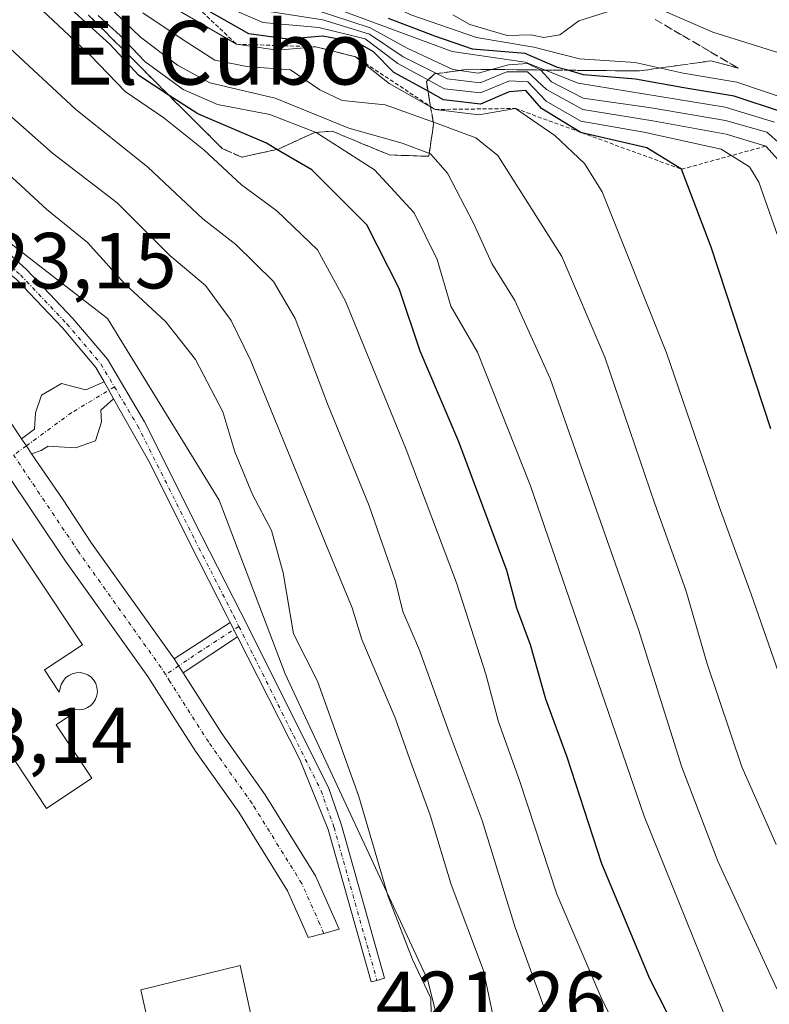
# Model space of a CAD drawing. Units: metres. Extents: x 584005 to 587475, y 4691925 to 4694280.
# Drawn here: x 584159 to 584254, y 4694038 to 4694163 of the extents above; entities that cross this region are included whole.
import ezdxf
from ezdxf.enums import TextEntityAlignment as Align

# ---------------------------------------------------------------- set-up
doc = ezdxf.new("R2010")
doc.units = ezdxf.units.M
doc.header["$MEASUREMENT"] = 0
for name, pattern in [('TRAZO_Y_PUNTO', [1, 0.5, -0.25, 0, -0.25]), ('TRAZOS', [0.75, 0.5, -0.25]), ('TRAZOSX2', [1.5, 1, -0.5])]:
    doc.linetypes.add(name, pattern=pattern)
for name, color, linetype, lineweight in [('Camino', 19, 'Continuous', 0), ('Camino Cxs', 19, 'Continuous', 0), ('Camino eje', 39, 'TRAZO_Y_PUNTO', 13), ('Curva de nivel maestra', 36, 'Continuous', 30), ('Curva de nivel normal', 36, 'Continuous', 0), ('Edificación', 1, 'Continuous', 13), ('Edificación Cxs', 1, 'Continuous', 13), ('Edificación religiosa', 2, 'Continuous', 13), ('Edificación religiosa Cxs', 2, 'Continuous', 13), ('Escarpado lineal', 39, 'TRAZOS', 0), ('Matorral', 135, 'Continuous', 0), ('Matorral CxS', 135, 'Continuous', 0), ('Núcleo urbano', 19, 'Continuous', 0), ('Núcleo urbano CxS', 19, 'Continuous', 0), ('Pista pavimentada', 135, 'Continuous', 13), ('Pista pavimentada Cxs', 135, 'Continuous', 0), ('Pista pavimentada eje', 135, 'TRAZO_Y_PUNTO', 0), ('Rótulo de punto de cota en terreno', 19, 'Continuous', 0), ('Talud superficial', 39, 'TRAZOSX2', 0), ('Texto cartográfico', 19, 'Continuous', 0)]:
    doc.layers.add(name, color=color, linetype=linetype, lineweight=lineweight)
doc.styles.add('Arial', font='txt', dxfattribs={"height": 0.2})

# ---------------------------------------------------------------- blocks, each defined once
blk = doc.blocks.new('*U154')
at = {"layer": 'Matorral CxS', "color": 135, "linetype": 'Continuous', "lineweight": 0}
blk.add_polyline3d([(584213.18, 4694032.18, 418.84), (584210.86, 4694041.53, 419.53), (584192.9, 4694080.1, 420.98), (584184.57, 4694102, 421.48), (584170.49, 4694124.94, 421.89), (584162.5, 4694131.11, 422.25), (584150.72, 4694140.22, 422.45), (584147.93, 4694142.37, 422.54), (584131.54, 4694155.03, 422.76), (584110.32, 4694173.66, 422.68), (584098.45, 4694181.25, 422.67), (584064.83, 4694211.26, 423.19), (584064.07, 4694211.94, 423.21), (584062.84, 4694213.59, 423.25), (584062.59, 4694213.93, 423.24), (584053.25, 4694226.53, 423.4), (584053.68, 4694226.38, 423.35), (584063.6, 4694238.96, 415.68), (584263.12, 4694241.41, 308.88)], dxfattribs=at)

msp = doc.modelspace()

# ---------------------------------------------------------------- linework, layer by layer
at = {"layer": 'Camino', "color": 19, "linetype": 'Continuous', "lineweight": 0}
for points in [[(584126.06, 4694156.79, 422.89), (584141.05, 4694147.22, 422.7), (584149.05, 4694141.24, 422.49), (584160.2, 4694131.14, 422.54), (584166.1, 4694124.91, 422.52), (584170.46, 4694119.77, 422.52), (584175.15, 4694111.9, 422.54), (584182.38, 4694097.46, 422.2), (584187.29, 4694087.85, 421.89), (584198.34, 4694065.74, 421.13), (584200, 4694061.02, 421.07), (584205.42, 4694041.69, 420.87), (584204.46, 4694041.42, 420.98), (584203.72, 4694041.22, 421.06), (584198.32, 4694060.45, 421.46), (584194.75, 4694069.3, 421.72), (584186.88, 4694084.78, 422.09)], [(584170.05, 4694116.91, 422.69), (584169.01, 4694118.76, 422.69), (584164.79, 4694123.74, 422.71), (584159, 4694129.85, 422.73), (584138.26, 4694146.94, 422.91), (584128.84, 4694152.92, 422.94)], [(584159.64, 4694109.74, 423.07), (584161.26, 4694110.97, 423.07), (584161.39, 4694113.02, 423.07), (584162.14, 4694115.23, 423.05), (584164.69, 4694116.72, 422.95), (584167.73, 4694115.92, 422.83), (584170.05, 4694116.91, 422.69)], [(584170.05, 4694116.91, 422.69), (584170.64, 4694115.88, 422.69), (584171.25, 4694114.78, 422.69)], [(584170.05, 4694116.91, 422.69), (584170.64, 4694115.88, 422.69), (584171.25, 4694114.78, 422.69)], [(584171.25, 4694114.78, 422.69), (584169.62, 4694113.34, 422.81), (584169.74, 4694111.89, 422.82), (584168.98, 4694109.47, 422.89), (584166.46, 4694108.6, 423.04), (584162.98, 4694108.81, 423.06), (584162.12, 4694108.25, 423.07), (584160.91, 4694107.85, 423.07)], [(584185.97, 4694086.57, 422.19), (584185.58, 4694087.33, 422.21), (584180.81, 4694096.66, 422.43), (584175.87, 4694106.62, 422.6), (584171.25, 4694114.78, 422.69)], [(584160.91, 4694107.85, 423.07), (584160.24, 4694108.86, 423.07), (584159.64, 4694109.74, 423.07)], [(584178.88, 4694081.99, 422.78), (584185.97, 4694086.57, 422.19)], [(584185.97, 4694086.57, 422.19), (584186.88, 4694084.78, 422.09)], [(584185.97, 4694086.57, 422.19), (584186.88, 4694084.78, 422.09)], [(584186.88, 4694084.78, 422.09), (584180.02, 4694080.2, 422.75)], [(584180.02, 4694080.2, 422.75), (584178.88, 4694081.99, 422.78)]]:
    msp.add_polyline3d(points, dxfattribs=at)
at = {"layer": 'Camino Cxs', "color": 19, "linetype": 'Continuous', "lineweight": 0}
msp.add_polyline3d([(584149.05, 4694141.24, 422.49), (584160.2, 4694131.14, 422.54), (584166.1, 4694124.91, 422.52), (584170.46, 4694119.77, 422.52), (584175.15, 4694111.9, 422.54), (584182.38, 4694097.46, 422.2), (584187.29, 4694087.85, 421.89), (584198.34, 4694065.74, 421.13), (584200, 4694061.02, 421.07), (584205.42, 4694041.69, 420.87), (584204.46, 4694041.42, 420.98), (584203.72, 4694041.22, 421.06), (584198.32, 4694060.45, 421.46), (584194.75, 4694069.3, 421.72), (584186.88, 4694084.78, 422.09), (584186.88, 4694084.78, 422.09), (584185.97, 4694086.57, 422.19), (584185.58, 4694087.33, 422.21), (584180.81, 4694096.66, 422.43), (584175.87, 4694106.62, 422.6), (584171.25, 4694114.78, 422.69), (584170.64, 4694115.88, 422.69), (584170.05, 4694116.91, 422.69), (584169.01, 4694118.76, 422.69), (584164.79, 4694123.74, 422.71), (584159, 4694129.85, 422.73)], dxfattribs=at)
for points in [[(584171.25, 4694114.78, 422.69), (584169.62, 4694113.34, 422.81), (584169.74, 4694111.89, 422.82), (584168.98, 4694109.47, 422.89), (584166.46, 4694108.6, 423.04), (584162.98, 4694108.81, 423.06), (584162.12, 4694108.25, 423.07), (584160.91, 4694107.85, 423.07), (584160.24, 4694108.86, 423.07), (584159.64, 4694109.74, 423.07), (584161.26, 4694110.97, 423.07), (584161.39, 4694113.02, 423.07), (584162.14, 4694115.23, 423.05), (584164.69, 4694116.72, 422.95), (584167.73, 4694115.92, 422.83), (584170.05, 4694116.91, 422.69), (584170.64, 4694115.88, 422.69), (584171.25, 4694114.78, 422.69)], [(584186.88, 4694084.78, 422.09), (584180.02, 4694080.2, 422.75), (584178.88, 4694081.99, 422.78), (584185.97, 4694086.57, 422.19), (584186.88, 4694084.78, 422.09)]]:
    msp.add_polyline3d(points, close=True, dxfattribs=at)
at = {"layer": 'Camino eje', "color": 39, "linetype": 'TRAZO_Y_PUNTO', "lineweight": 13}
for points in [[(584123.41, 4694157.06, 422.9), (584130.9, 4694152.64, 422.95), (584140.48, 4694146.4, 422.8), (584148.41, 4694140.47, 422.66), (584159.5, 4694130.42, 422.65), (584165.36, 4694124.24, 422.64), (584169.64, 4694119.19, 422.62), (584171.35, 4694116.3, 422.64)], [(584171.35, 4694116.3, 422.64), (584165.96, 4694113.05, 422.96), (584160.24, 4694108.86, 423.07), (584158.64, 4694107.68, 423.06)], [(584171.35, 4694116.3, 422.64), (584174.27, 4694111.42, 422.6), (584181.49, 4694097.01, 422.37), (584186.4, 4694087.4, 422.13), (584187.06, 4694086.07, 422.01)], [(584187.06, 4694086.07, 422.01), (584182.3, 4694083, 422.62), (584179.45, 4694081.1, 422.76), (584177.81, 4694079.99, 422.82)], [(584187.06, 4694086.07, 422.01), (584197.42, 4694065.35, 421.44), (584199.05, 4694060.72, 421.29), (584204.46, 4694041.42, 420.98)]]:
    msp.add_polyline3d(points, dxfattribs=at)
at = {"layer": 'Curva de nivel maestra', "color": 36, "linetype": 'Continuous', "lineweight": 30}
for points in [[(584243.62, 4694032.27, 400), (584238.89, 4694041.63, 400), (584232.82, 4694056.14, 400), (584228.48, 4694069.56, 400), (584225.75, 4694076.9, 400), (584223.84, 4694083.74, 400), (584222.1, 4694088.39, 400), (584220.84, 4694093.11, 400), (584214.8, 4694109.37, 400), (584209.92, 4694120.78, 400), (584207.28, 4694128.72, 400), (584203.18, 4694136.72, 400), (584196.26, 4694143.68, 400), (584191.85, 4694146.26, 400), (584190.53, 4694147.03, 400), (584181.88, 4694150.72, 400), (584178.15, 4694153.15, 400), (584174.42, 4694155.58, 400), (584170.76, 4694159.53, 400), (584163.32, 4694166.3, 400)], [(584254.13, 4694111.01, 375), (584246.62, 4694133.9, 375), (584242.88, 4694143.75, 375), (584238.51, 4694146.46, 375), (584230.3, 4694148.35, 375), (584230.18, 4694148.38, 375), (584230.12, 4694148.42, 375), (584225.23, 4694151.43, 375), (584223.25, 4694153.69, 375), (584221.15, 4694153.51, 375), (584217.52, 4694151.96, 375), (584212.85, 4694152.52, 375), (584210.91, 4694153.59, 375), (584206.6, 4694155.95, 375), (584204.05, 4694158.55, 375), (584202.07, 4694159.69, 375), (584197.66, 4694160.56, 375), (584193.22, 4694160.18, 375), (584188.29, 4694160.82, 375), (584180.84, 4694165.11, 375)], [(584255.62, 4694150.97, 350), (584249.52, 4694152.99, 350), (584243.18, 4694154.02, 350), (584237.1, 4694155.12, 350), (584230.51, 4694155.68, 350), (584228.54, 4694156.24, 350), (584227.25, 4694156.6, 350), (584223.16, 4694158.34, 350), (584216.5, 4694158.89, 350), (584211.75, 4694160.52, 350), (584205.93, 4694162.77, 350)]]:
    msp.add_polyline3d(points, dxfattribs=at)
at = {"layer": 'Curva de nivel normal', "color": 36, "linetype": 'Continuous', "lineweight": 0}
for points in [[(584127.47, 4694239.74, 355), (584130.1, 4694236.91, 355), (584134.8, 4694230.03, 355), (584138.48, 4694222.3, 355), (584141.82, 4694217.81, 355), (584145.97, 4694215.06, 355), (584149.21, 4694212.17, 355), (584152.13, 4694208.22, 355), (584157.23, 4694202.41, 355), (584164.26, 4694193.93, 355), (584168.78, 4694188.84, 355), (584176.94, 4694178.84, 355), (584184.5, 4694170.97, 355), (584189.33, 4694167.98, 355), (584193.16, 4694165.97, 355), (584200.08, 4694163.74, 355), (584213.94, 4694158.6, 355), (584223.18, 4694157.25, 355), (584229.84, 4694154.62, 355), (584248.4, 4694151.57, 355), (584254.6, 4694149.67, 355)], [(584131.9, 4694239.8, 345), (584132.23, 4694239.42, 345), (584135.53, 4694234.72, 345), (584141.52, 4694223.04, 345), (584150.18, 4694215.21, 345), (584167.81, 4694197.3, 345), (584171.99, 4694192.51, 345), (584178.55, 4694189.18, 345), (584188.6, 4694186.24, 345), (584194.81, 4694182.34, 345), (584197.99, 4694178.02, 345), (584200.8, 4694170.8, 345), (584204.52, 4694165.28, 345), (584208.73, 4694163.22, 345), (584217.04, 4694160.36, 345), (584224.26, 4694159.16, 345), (584230.03, 4694157.69, 345), (584237.05, 4694157.23, 345), (584243.11, 4694155.86, 345), (584249.86, 4694154.72, 345), (584256.1, 4694152.64, 345)], [(584219.93, 4694033.09, 415), (584217.89, 4694042.68, 415), (584213.83, 4694053.53, 415), (584211.16, 4694062.27, 415), (584208.58, 4694069.41, 415), (584206.78, 4694074.56, 415), (584202.56, 4694084.44, 415), (584201.34, 4694088.42, 415), (584198.32, 4694095.73, 415), (584188.57, 4694119.59, 415), (584186.08, 4694124.68, 415), (584182.82, 4694129.09, 415), (584178.34, 4694132.86, 415), (584171.7, 4694139.52, 415), (584163.54, 4694145.79, 415), (584151.37, 4694156.5, 415), (584144.55, 4694162.48, 415), (584133.08, 4694170.27, 415)], [(584254.91, 4694040.36, 390), (584247.48, 4694056.44, 390), (584242.92, 4694068.32, 390), (584237.46, 4694085.69, 390), (584226.33, 4694117.35, 390), (584221.86, 4694127.18, 390), (584218.96, 4694131.88, 390), (584216.66, 4694136.93, 390), (584213.35, 4694143.26, 390), (584211.2, 4694145.7, 390), (584207.64, 4694147.05, 390), (584200.9, 4694148.94, 390), (584191.64, 4694152.72, 390), (584183.4, 4694154.65, 390), (584179.32, 4694156.9, 390), (584174.66, 4694160.43, 390), (584166.75, 4694168.06, 390)], [(584211.36, 4694035.22, 420), (584211.28, 4694039.16, 420), (584208.95, 4694044.04, 420), (584205.9, 4694052, 420), (584202.19, 4694064.62, 420), (584196.95, 4694079.15, 420), (584193.94, 4694085.14, 420), (584192.63, 4694092.83, 420), (584191.16, 4694098.16, 420), (584188.77, 4694102.7, 420), (584186.55, 4694108.08, 420), (584185.03, 4694113.14, 420), (584181.58, 4694119.74, 420), (584177.84, 4694124.52, 420), (584172.62, 4694129.35, 420), (584167.96, 4694134.49, 420), (584162.83, 4694138.69, 420), (584156.28, 4694144.68, 420), (584150.31, 4694149.31, 420), (584147.13, 4694152.52, 420), (584142.61, 4694156.31, 420), (584136.01, 4694160.9, 420), (584129.83, 4694164.76, 420)], [(584259.52, 4694122.53, 370), (584252.62, 4694142.14, 370), (584251.46, 4694144.06, 370), (584247.87, 4694146.28, 370), (584238.14, 4694148.42, 370), (584230.17, 4694149.82, 370), (584225.8, 4694152.34, 370), (584223.51, 4694154.78, 370), (584221.19, 4694154.89, 370), (584217.52, 4694153.38, 370), (584212.99, 4694153.88, 370), (584207.1, 4694157.11, 370), (584202.99, 4694160.19, 370), (584197.12, 4694161.65, 370), (584190.07, 4694162.26, 370), (584182.34, 4694165.69, 370)], [(584237.4, 4694030.09, 405), (584232.83, 4694039.04, 405), (584227.16, 4694052.28, 405), (584222.46, 4694066.62, 405), (584219.79, 4694074.02, 405), (584218.2, 4694080.05, 405), (584214.49, 4694091.57, 405), (584208.13, 4694108.39, 405), (584200.51, 4694127.11, 405), (584196.98, 4694133.57, 405), (584191.85, 4694138.52, 405), (584187.38, 4694141.8, 405), (584182.63, 4694146.22, 405), (584177.58, 4694150.24, 405), (584172.7, 4694153.56, 405), (584168.35, 4694158.12, 405), (584162.27, 4694163.77, 405)], [(584254.82, 4694058.55, 385), (584250.5, 4694068.38, 385), (584246.12, 4694081.34, 385), (584243.42, 4694090.64, 385), (584239.5, 4694101.53, 385), (584233.19, 4694120.03, 385), (584227.8, 4694132.76, 385), (584219.71, 4694145.48, 385), (584216.92, 4694147.71, 385), (584211.85, 4694149.62, 385), (584205.5, 4694151.87, 385), (584200.09, 4694152.44, 385), (584197.26, 4694153.76, 385), (584193.56, 4694156.28, 385), (584188.06, 4694156.72, 385), (584184.02, 4694157.51, 385), (584179.88, 4694160.17, 385), (584174.95, 4694163.49, 385)], [(584258.28, 4694071.22, 380), (584251.66, 4694090.15, 380), (584247.62, 4694101.21, 380), (584240.97, 4694120.57, 380), (584232.86, 4694140.9, 380), (584230.64, 4694144.48, 380), (584226.92, 4694148, 380), (584221.94, 4694151.41, 380), (584217.3, 4694150.6, 380), (584211.8, 4694151.29, 380), (584206.02, 4694154.55, 380), (584201.75, 4694157.94, 380), (584196.77, 4694159.21, 380), (584191.86, 4694158.78, 380), (584186.75, 4694159.52, 380), (584178.23, 4694164.48, 380)], [(584255.86, 4694144.06, 365), (584253.52, 4694146.67, 365), (584248.51, 4694148.18, 365), (584239.27, 4694149.86, 365), (584230.45, 4694151.29, 365), (584225.84, 4694153.79, 365), (584223.44, 4694156.02, 365), (584220.87, 4694156.03, 365), (584217.49, 4694154.64, 365), (584213.31, 4694155.14, 365), (584207.76, 4694157.95, 365), (584203.52, 4694160.81, 365), (584197.62, 4694162.59, 365), (584190.85, 4694163.65, 365)], [(584257.1, 4694145.41, 360), (584253.63, 4694148.41, 360), (584248.43, 4694149.91, 360), (584239.06, 4694151.5, 360), (584230.49, 4694152.7, 360), (584226.5, 4694154.76, 360), (584225.09, 4694156.28, 360), (584223.47, 4694157.09, 360), (584221.06, 4694156.92, 360), (584217.23, 4694155.89, 360), (584214.02, 4694156.34, 360), (584208.28, 4694159.02, 360), (584203.61, 4694161.61, 360), (584196.41, 4694163.94, 360)], [(584214.03, 4694163.22, 340), (584216.17, 4694162, 340), (584220.91, 4694160.63, 340), (584223.86, 4694160.69, 340), (584225.52, 4694160.38, 340), (584227.54, 4694160.71, 340), (584229.93, 4694162.46, 340), (584233.82, 4694163.69, 340)], [(584240.73, 4694163.71, 340), (584246.84, 4694161.03, 340), (584255.84, 4694158.23, 340)], [(584227.53, 4694032.28, 410), (584225.28, 4694038.8, 410), (584221.9, 4694048.09, 410), (584217.75, 4694061.6, 410), (584213.56, 4694072.7, 410), (584209.83, 4694083.06, 410), (584207.74, 4694087.97, 410), (584206.82, 4694091.76, 410), (584203.49, 4694101.3, 410), (584198.24, 4694114.14, 410), (584194.14, 4694124.92, 410), (584191.41, 4694129.6, 410), (584186.68, 4694134.24, 410), (584182.51, 4694137.5, 410), (584175.55, 4694144.02, 410), (584166.46, 4694151.33, 410), (584154.04, 4694162.82, 410)], [(584250.54, 4694031.52, 395), (584238.17, 4694062.12, 395), (584223.84, 4694103.82, 395), (584217.14, 4694120.67, 395), (584213.77, 4694126.49, 395), (584212.08, 4694132.35, 395), (584209.17, 4694138.26, 395), (584204.14, 4694143.68, 395), (584196.8, 4694148.4, 395), (584190.95, 4694150.67, 395), (584184.36, 4694151.92, 395), (584180.04, 4694153.81, 395), (584175.17, 4694157.36, 395), (584172.08, 4694160.61, 395), (584169.29, 4694163.15, 395)]]:
    msp.add_polyline3d(points, dxfattribs=at)
at = {"layer": 'Edificación', "color": 1, "linetype": 'Continuous', "lineweight": 13}
msp.add_polyline3d([(584148.82, 4694111.52, 431.56), (584167.31, 4694083.75, 429.38), (584162.55, 4694080.58, 435.61), (584164.4, 4694077.8, 433.84), (584164.65, 4694078.73, 434.23), (584164.88, 4694079.18, 434.42), (584165.19, 4694079.57, 434.55), (584165.59, 4694079.88, 434.61), (584166.04, 4694080.11, 434.59), (584166.53, 4694080.23, 434.25), (584167.03, 4694080.24, 433.88), (584167.52, 4694080.15, 433.92), (584167.99, 4694079.96, 434.56), (584168.4, 4694079.67, 433.08), (584168.74, 4694079.29, 431.84), (584168.99, 4694078.86, 430.96), (584169.15, 4694078.38, 430.41), (584169.2, 4694077.88, 430.11), (584169.14, 4694077.38, 429.74), (584168.97, 4694076.91, 429.97), (584168.71, 4694076.48, 430.86), (584168.37, 4694076.11, 432.45), (584167.95, 4694075.83, 433.54), (584167.48, 4694075.64, 432.63), (584166.99, 4694075.56, 432.42), (584166.48, 4694075.58, 432.7), (584165.75, 4694075.78, 433.63), (584166.18, 4694075.13, 431.05), (584163.99, 4694073.67, 433.34), (584168.49, 4694066.91, 426.83), (584162.8, 4694063.12, 428.02), (584154.67, 4694075.33, 433.69)], dxfattribs=at)
at = {"layer": 'Edificación Cxs', "color": 1, "linetype": 'Continuous', "lineweight": 13}
msp.add_polyline3d([(584148.82, 4694111.52, 431.56), (584167.31, 4694083.75, 429.38), (584162.55, 4694080.58, 435.61), (584164.4, 4694077.8, 433.84), (584164.65, 4694078.73, 434.23), (584164.88, 4694079.18, 434.42), (584165.19, 4694079.57, 434.55), (584165.59, 4694079.88, 434.61), (584166.04, 4694080.11, 434.59), (584166.53, 4694080.23, 434.25), (584167.03, 4694080.24, 433.88), (584167.52, 4694080.15, 433.92), (584167.99, 4694079.96, 434.56), (584168.4, 4694079.67, 433.08), (584168.74, 4694079.29, 431.84), (584168.99, 4694078.86, 430.96), (584169.15, 4694078.38, 430.41), (584169.2, 4694077.88, 430.11), (584169.14, 4694077.38, 429.74), (584168.97, 4694076.91, 429.97), (584168.71, 4694076.48, 430.86), (584168.37, 4694076.11, 432.45), (584167.95, 4694075.83, 433.54), (584167.48, 4694075.64, 432.63), (584166.99, 4694075.56, 432.42), (584166.48, 4694075.58, 432.71), (584165.75, 4694075.78, 433.63), (584166.18, 4694075.13, 431.05), (584163.99, 4694073.67, 433.34), (584168.49, 4694066.91, 426.83), (584162.8, 4694063.12, 428.02), (584154.67, 4694075.33, 433.69)], dxfattribs=at)
at = {"layer": 'Edificación religiosa', "color": 2, "linetype": 'Continuous', "lineweight": 13}
msp.add_polyline3d([(584176.06, 4694034.02, 435.49), (584174.67, 4694040.22, 426.68), (584187.21, 4694043.28, 424.79), (584188.64, 4694036.72, 434.98)], dxfattribs=at)
at = {"layer": 'Edificación religiosa Cxs', "color": 2, "linetype": 'Continuous', "lineweight": 13}
msp.add_polyline3d([(584176.06, 4694034.02, 435.49), (584174.67, 4694040.22, 426.68), (584187.21, 4694043.28, 424.79), (584188.64, 4694036.72, 434.98)], dxfattribs=at)
at = {"layer": 'Escarpado lineal', "color": 39, "linetype": 'TRAZOS', "lineweight": 0}
msp.add_polyline3d([(584125.06, 4694239.71, 376.22), (584134.43, 4694218.74, 376.22), (584149.78, 4694199.79, 376.22), (584156.59, 4694191.06, 376.22), (584165.51, 4694179.62, 376.22), (584180.84, 4694165.11, 376.22), (584186.75, 4694159.52, 376.22), (584196.77, 4694159.21, 376.22), (584201.75, 4694157.94, 376.22), (584211.23, 4694151.67, 376.22), (584211.8, 4694151.29, 376.22), (584221.94, 4694151.41, 376.22), (584230.12, 4694148.42, 376.22), (584230.3, 4694148.35, 376.22), (584242.88, 4694143.75, 376.22), (584253.52, 4694146.67, 376.22)], dxfattribs=at)
at = {"layer": 'Matorral', "color": 135, "linetype": 'Continuous', "lineweight": 0}
msp.add_polyline3d([(584216.78, 4694017.64, 419.25), (584213.18, 4694032.19, 418.84), (584210.86, 4694041.53, 419.53), (584192.9, 4694080.1, 420.98), (584184.57, 4694102.01, 421.48), (584170.49, 4694124.94, 421.89), (584162.5, 4694131.11, 422.25), (584150.72, 4694140.22, 422.45), (584147.93, 4694142.37, 422.54), (584131.54, 4694155.03, 422.76)], dxfattribs=at)
at = {"layer": 'Núcleo urbano', "color": 19, "linetype": 'Continuous', "lineweight": 0}
msp.add_polyline3d([(584216.78, 4694017.64, 419.25), (584213.18, 4694032.19, 418.84), (584210.86, 4694041.53, 419.53), (584192.9, 4694080.1, 420.98), (584184.57, 4694102.01, 421.48), (584170.49, 4694124.94, 421.89), (584162.5, 4694131.11, 422.25), (584150.72, 4694140.22, 422.45), (584147.93, 4694142.37, 422.54), (584131.54, 4694155.03, 422.76)], dxfattribs=at)
at = {"layer": 'Núcleo urbano CxS', "color": 19, "linetype": 'Continuous', "lineweight": 0}
msp.add_polyline3d([(584124.32, 4694033.04, 415.84), (584112.42, 4694045.6, 415.16), (584086.15, 4694080.89, 412.89), (584095.22, 4694087.64, 418.79), (584117.88, 4694084.63, 423.33), (584126.41, 4694150.03, 423.01), (584130.14, 4694153.66, 422.92), (584131.54, 4694155.03, 422.76), (584147.93, 4694142.37, 422.54), (584150.72, 4694140.22, 422.45), (584162.5, 4694131.11, 422.25), (584170.49, 4694124.94, 421.89), (584184.57, 4694102, 421.48), (584192.9, 4694080.1, 420.98), (584210.86, 4694041.53, 419.53), (584213.18, 4694032.18, 418.84)], dxfattribs=at)
at = {"layer": 'Pista pavimentada', "color": 135, "linetype": 'Continuous', "lineweight": 13}
for points in [[(584128.84, 4694152.92, 422.94), (584156.23, 4694114.81, 423.1), (584159.64, 4694109.74, 423.07)], [(584180.02, 4694080.2, 422.75), (584184.88, 4694072.58, 422.67), (584190.37, 4694064.84, 422.44), (584196.73, 4694054.59, 421.79), (584199.08, 4694049.31, 421.46), (584199.7, 4694047.86, 421.4), (584197.76, 4694047.34, 421.52), (584195.8, 4694046.81, 421.64), (584195.41, 4694047.71, 421.69), (584193.19, 4694052.71, 422.01), (584187.04, 4694062.63, 422.52), (584181.56, 4694070.35, 422.76), (584176.65, 4694078.05, 422.86), (584175.56, 4694079.75, 422.91), (584165.18, 4694094.31, 423.04), (584157.59, 4694105.62, 423.06), (584152.95, 4694112.53, 423.16)], [(584160.91, 4694107.85, 423.07), (584160.24, 4694108.86, 423.07), (584159.64, 4694109.74, 423.07)], [(584160.91, 4694107.85, 423.07), (584164.8, 4694102.15, 423.03), (584168.47, 4694096.59, 423.02), (584178.88, 4694081.99, 422.78)], [(584180.02, 4694080.2, 422.75), (584178.88, 4694081.99, 422.78)]]:
    msp.add_polyline3d(points, dxfattribs=at)
at = {"layer": 'Pista pavimentada Cxs', "color": 135, "linetype": 'Continuous', "lineweight": 0}
msp.add_polyline3d([(584156.23, 4694114.81, 423.1), (584159.64, 4694109.74, 423.07), (584160.24, 4694108.86, 423.07), (584160.91, 4694107.85, 423.07), (584164.8, 4694102.15, 423.03), (584168.47, 4694096.59, 423.02), (584178.88, 4694081.99, 422.78), (584180.02, 4694080.2, 422.75), (584184.88, 4694072.58, 422.67), (584190.37, 4694064.84, 422.44), (584196.73, 4694054.59, 421.79), (584199.08, 4694049.31, 421.46), (584199.7, 4694047.86, 421.4), (584197.76, 4694047.34, 421.52), (584195.8, 4694046.81, 421.64), (584195.41, 4694047.71, 421.69), (584193.19, 4694052.71, 422.01), (584187.04, 4694062.63, 422.52), (584181.56, 4694070.35, 422.76), (584176.65, 4694078.05, 422.86), (584175.56, 4694079.75, 422.91), (584165.18, 4694094.31, 423.04), (584157.59, 4694105.62, 423.06)], dxfattribs=at)
at = {"layer": 'Pista pavimentada eje', "color": 135, "linetype": 'TRAZO_Y_PUNTO', "lineweight": 0}
for points in [[(584177.81, 4694079.99, 422.82), (584177.24, 4694080.87, 422.84), (584166.85, 4694095.45, 423), (584158.64, 4694107.68, 423.06)], [(584197.76, 4694047.34, 421.52), (584197.27, 4694048.51, 421.58), (584194.98, 4694053.65, 421.92), (584188.72, 4694063.73, 422.48), (584183.24, 4694071.46, 422.72), (584178.35, 4694079.13, 422.8), (584177.81, 4694079.99, 422.82)]]:
    msp.add_polyline3d(points, dxfattribs=at)
at = {"layer": 'Talud superficial', "color": 39, "linetype": 'TRAZOSX2', "lineweight": 0}
for points in [[(584239.58, 4694162.63, 341.08), (584240.75, 4694161.95, 341.09), (584241.91, 4694161.26, 341.02), (584243.08, 4694160.58, 340.92), (584244.25, 4694159.9, 340.89), (584245.41, 4694159.22, 340.92), (584246.58, 4694158.54, 341.02), (584247.75, 4694157.86, 341.65), (584247.75, 4694157.86, 341.65), (584248.91, 4694157.17, 342.26), (584250.08, 4694156.49, 342.84), (584248.33, 4694156.96, 342.63), (584246.59, 4694157.42, 342.38), (584244.88, 4694157.18, 343.1), (584243.05, 4694156.92, 343.89), (584241.23, 4694156.66, 344.73), (584239.41, 4694156.41, 345.75), (584237.59, 4694156.15, 346.75), (584236.21, 4694156.16, 347.23), (584234.82, 4694156.18, 347.57), (584233.44, 4694156.19, 347.9), (584232.05, 4694156.2, 348.22), (584230.67, 4694156.22, 349.34), (584229.28, 4694156.23, 350.99), (584227.9, 4694156.24, 352.61), (584226.51, 4694156.26, 354.22), (584225.13, 4694156.27, 356.25), (584223.62, 4694156.29, 358.44), (584222.1, 4694156.3, 360.61), (584220.59, 4694156.32, 360.57), (584219.08, 4694156.33, 359.09), (584217.56, 4694156.35, 357.61), (584216.05, 4694156.36, 357.08), (584214.99, 4694156.22, 359.06), (584213.94, 4694156.07, 361), (584212.82, 4694155.92, 362.97), (584211.71, 4694155.77, 364.88), (584210.7, 4694154.82, 371.23), (584210.92, 4694153.48, 376.8), (584211.15, 4694152.14, 379.55), (584211.38, 4694150.8, 382.51), (584211.61, 4694149.45, 385.65), (584211.46, 4694148.45, 388.05), (584211.31, 4694147.44, 388.66), (584211.16, 4694146.41, 389.33), (584211.01, 4694145.38, 390.03), (584209.35, 4694145.44, 390.64), (584207.7, 4694145.49, 391.23), (584206.04, 4694145.55, 391.78), (584204.69, 4694146.11, 391.49), (584203.22, 4694146.72, 391.01), (584201.75, 4694147.33, 390.37), (584200.28, 4694147.94, 391.03), (584198.81, 4694148.55, 392.24), (584197.71, 4694148.47, 393.91), (584196.62, 4694148.39, 395.53), (584195.66, 4694147.96, 396.37), (584194.71, 4694147.52, 397.08), (584193.37, 4694146.91, 398.11), (584192.03, 4694146.3, 399.14), (584190.5, 4694145.96, 400.08), (584188.96, 4694145.61, 401.07), (584187.43, 4694145.27, 402.08), (584186.18, 4694145.82, 402.17), (584184.94, 4694146.37, 402.5), (584183.82, 4694147.49, 402.42), (584182.69, 4694148.62, 402.36), (584181.57, 4694149.74, 400.54), (584180.45, 4694150.86, 399.08), (584179.32, 4694151.98, 398.37), (584178.2, 4694153.1, 398.39), (584177.08, 4694154.22, 398.46), (584175.95, 4694155.35, 397.72), (584174.83, 4694156.47, 397.11), (584173.71, 4694157.59, 397.09), (584172.58, 4694158.72, 397.47), (584171.46, 4694159.84, 397.1), (584170.33, 4694160.96, 396.46), (584169.21, 4694162.08, 396.46), (584168.08, 4694163.2, 397.13)], [(584168.08, 4694163.2, 347.49), (584171.46, 4694159.84, 347.49), (584178.15, 4694153.15, 347.49), (584178.2, 4694153.1, 347.49), (584181.57, 4694149.74, 347.49), (584184.94, 4694146.37, 347.49), (584187.43, 4694145.27, 347.49), (584191.85, 4694146.26, 347.49), (584192.03, 4694146.3, 347.49), (584196.62, 4694148.39, 347.49), (584198.81, 4694148.55, 347.49), (584206.04, 4694145.55, 347.49), (584211.01, 4694145.38, 347.49), (584211.31, 4694147.44, 347.49), (584211.61, 4694149.45, 347.49), (584211.23, 4694151.67, 347.49), (584211.15, 4694152.14, 347.49), (584210.91, 4694153.59, 347.49), (584210.7, 4694154.82, 347.49), (584211.71, 4694155.77, 347.49), (584213.94, 4694156.07, 347.49), (584216.05, 4694156.36, 347.49), (584220.59, 4694156.32, 347.49), (584225.13, 4694156.27, 347.49), (584228.54, 4694156.24, 347.49), (584237.59, 4694156.15, 347.49), (584241.23, 4694156.66, 347.49), (584244.88, 4694157.18, 347.49), (584246.59, 4694157.42, 347.49), (584250.08, 4694156.49, 347.49)], [(584239.58, 4694162.63, 337.44), (584243.08, 4694160.58, 337.44), (584246.58, 4694158.54, 337.44), (584250.08, 4694156.49, 337.44)]]:
    msp.add_polyline3d(points, dxfattribs=at)

# ---------------------------------------------------------------- block references
at = {"layer": 'Matorral CxS', "color": 135, "linetype": 'Continuous', "lineweight": 0}
msp.add_blockref('*U154', (0, 0), dxfattribs=at)

# ---------------------------------------------------------------- texts
at = {"layer": 'Rótulo de punto de cota en terreno', "color": 19, "linetype": 'Continuous', "lineweight": 0, "style": 'Arial'}
for s, p in [('423,15', (584150.05, 4694126.53)), ('423,14', (584144.56, 4694066.65)), ('421,26', (584204.31, 4694033.34))]:
    msp.add_text(s, height=7, dxfattribs=at).set_placement(p, align=Align.BOTTOM_LEFT)
at = {"layer": 'Texto cartográfico', "color": 19, "linetype": 'Continuous', "lineweight": 0, "style": 'Arial'}
msp.add_text('El Cubo', height=8, dxfattribs=at).set_placement((584184.29, 4694158.44), align=Align.MIDDLE_CENTER)

doc.saveas('drawing.dxf')
